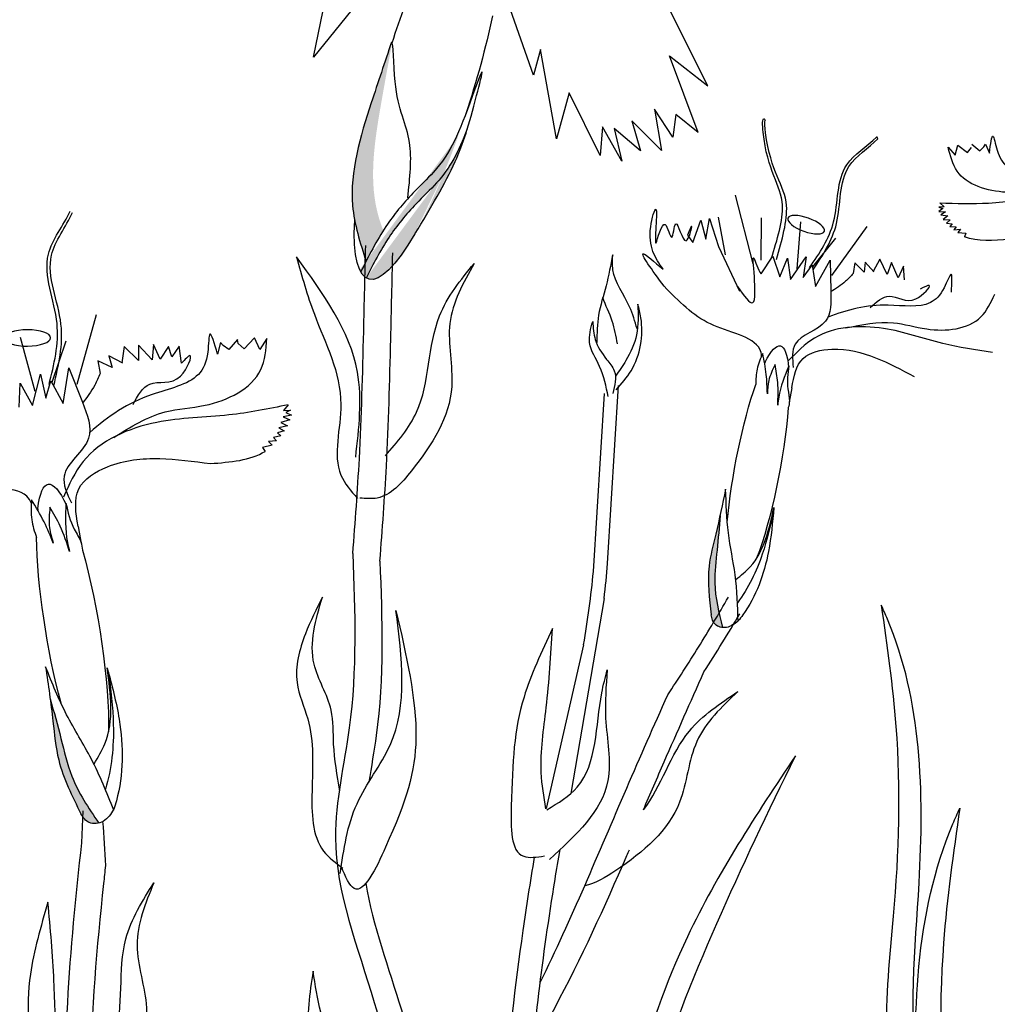
# Model space of a CAD drawing. Units: metres. Extents: x 0 to 114, y 0 to 134.
# Drawn here: x 90 to 93, y 104 to 107 of the extents above; entities that cross this region are included whole.
import ezdxf

# ---------------------------------------------------------------- set-up
doc = ezdxf.new("R2010")
doc.units = ezdxf.units.M
doc.layers.add('Z_Pflanzebene', color=7, linetype='Continuous')

# ---------------------------------------------------------------- blocks, each defined once
blk = doc.blocks.new('Z_Steinrosenflur 20° neu 0.3')
at = {"layer": 'Z_Pflanzebene', "linetype": 'Continuous', "lineweight": 30, "true_color": 0x44a009}
h = blk.add_hatch(color=74, dxfattribs=at)
edge = h.paths.add_edge_path()
edge.add_spline(control_points=[(30.1638, 17.4246), (30.1612, 17.4384), (30.1451, 17.5492), (30.1986, 17.7244), (30.2494, 17.8748), (30.2687, 17.9319)], knot_values=[0, 0, 0, 0, 0.148827, 1.187625, 1.824081, 1.824081, 1.824081, 1.824081], degree=3, periodic=0)
edge.add_spline(control_points=[(30.2687, 17.9319), (30.2694, 17.932), (30.27, 17.9314), (30.2706, 17.9302)], knot_values=[1.500094, 1.500094, 1.500094, 1.500094, 1.538279, 1.538279, 1.538279, 1.538279], degree=3, periodic=0)
edge.add_spline(control_points=[(30.2706, 17.9302), (30.2596, 17.8709), (30.2307, 17.7148), (30.2016, 17.5271), (30.238, 17.4143), (30.2453, 17.3951)], knot_values=[0, 0, 0, 0, 0.636456, 1.675254, 1.89114, 1.89114, 1.89114, 1.89114], degree=3, periodic=0)
edge.add_spline(control_points=[(30.2453, 17.3951), (30.2275, 17.3671), (30.2117, 17.3375), (30.1964, 17.3076)], knot_values=[4.63877, 4.63877, 4.63877, 4.63877, 5.081568, 5.081568, 5.081568, 5.081568], degree=3, periodic=0)
edge.add_spline(control_points=[(30.1964, 17.3076), (30.1835, 17.3465), (30.1712, 17.3854), (30.1638, 17.4246)], knot_values=[1.824081, 1.824081, 1.824081, 1.824081, 2.245708, 2.245708, 2.245708, 2.245708], degree=3, periodic=0)
h = blk.add_hatch(color=74, dxfattribs=at)
edge = h.paths.add_edge_path()
edge.add_spline(control_points=[(30.1965, 17.2597), (30.2167, 17.2997), (30.2561, 17.3757), (30.3277, 17.4624), (30.4278, 17.5569), (30.4584, 17.6171), (30.4849, 17.6849)], knot_values=[2.826772, 2.826772, 2.826772, 2.826772, 3.416929, 3.955491, 4.324237, 5.166432, 5.166432, 5.166432, 5.166432], degree=3, periodic=0)
edge.add_spline(control_points=[(30.4849, 17.6849), (30.4743, 17.6501), (30.4423, 17.5622), (30.3795, 17.458), (30.3365, 17.3871)], knot_values=[0.046638, 0.046638, 0.046638, 0.046638, 0.54146, 1.577105, 1.577105, 1.577105, 1.577105], degree=3, periodic=0)
edge.add_line((30.3365, 17.3871), (30.3349, 17.3858))
edge.add_ellipse((30.3773, 17.8341), major_axis=(-0.1743, -0.5773), ratio=0.216628, start_angle=25.4822, end_angle=42.9369, ccw=False)
edge.add_ellipse((30.3773, 17.8341), major_axis=(-0.1743, -0.5773), ratio=0.216628, start_angle=-3.0952, end_angle=25.4822, ccw=False)
h = blk.add_hatch(color=74, dxfattribs=at)
edge = h.paths.add_edge_path()
edge.add_spline(control_points=[(31.1798, 16.3016), (31.1745, 16.3475), (31.1657, 16.4247), (31.1972, 16.5422), (31.2125, 16.6154), (31.2214, 16.6581)], knot_values=[0, 0, 0, 0, 0.863534, 1.453728, 2.280763, 2.280763, 2.280763, 2.280763], degree=3, periodic=0)
edge.add_spline(control_points=[(31.2054, 16.5827), (31.203, 16.55), (31.1979, 16.4862), (31.1841, 16.3789), (31.2017, 16.306), (31.2125, 16.2637)], knot_values=[0.205833, 0.205833, 0.205833, 0.205833, 0.827034, 1.417228, 2.233443, 2.233443, 2.233443, 2.233443], degree=3, periodic=0)
edge.add_spline(control_points=[(31.2125, 16.2637), (31.2043, 16.2645), (31.1863, 16.2711), (31.1823, 16.2893), (31.1801, 16.2993)], knot_values=[0.309141, 0.309141, 0.309141, 0.309141, 0.454707, 0.636542, 0.636542, 0.636542, 0.636542], degree=3, periodic=0)
edge.add_spline(control_points=[(31.1801, 16.2993), (31.18, 16.3001), (31.1799, 16.3008), (31.1798, 16.3016)], knot_values=[2.280763, 2.280763, 2.280763, 2.280763, 2.295106, 2.295106, 2.295106, 2.295106], degree=3, periodic=0)
h = blk.add_hatch(color=74, dxfattribs=at)
edge = h.paths.add_edge_path()
edge.add_spline(control_points=[(29.3822, 15.7353), (29.3574, 15.7845), (29.3159, 15.8673), (29.3031, 16.0118), (29.2902, 16.1), (29.2827, 16.1514)], knot_values=[0, 0, 0, 0, 0.863534, 1.453728, 2.280763, 2.280763, 2.280763, 2.280763], degree=3, periodic=0)
edge.add_spline(control_points=[(29.2956, 16.0604), (29.3063, 16.0228), (29.3268, 15.9494), (29.3553, 15.8236), (29.4048, 15.7492), (29.4343, 15.7063)], knot_values=[0.205833, 0.205833, 0.205833, 0.205833, 0.827034, 1.417228, 2.233443, 2.233443, 2.233443, 2.233443], degree=3, periodic=0)
edge.add_spline(control_points=[(29.4343, 15.7063), (29.4248, 15.7038), (29.4019, 15.7039), (29.39, 15.7225), (29.3834, 15.7329)], knot_values=[0.309141, 0.309141, 0.309141, 0.309141, 0.454707, 0.636542, 0.636542, 0.636542, 0.636542], degree=3, periodic=0)
edge.add_spline(control_points=[(29.3834, 15.7329), (29.383, 15.7337), (29.3826, 15.7345), (29.3822, 15.7353)], knot_values=[2.280763, 2.280763, 2.280763, 2.280763, 2.295106, 2.295106, 2.295106, 2.295106], degree=3, periodic=0)
at = {"layer": 'Z_Pflanzebene', "color": 74, "linetype": 'Continuous', "lineweight": 30, "true_color": 0x44a009}
for p, q in [((30.5355, 18.4945), (30.046, 17.8893)), ((31.1709, 17.8072), (30.9969, 18.1549)), ((30.6737, 17.8384), (30.5855, 18.0873)), ((30.046, 17.8893), (30.0741, 18.0228)), ((30.6935, 17.9107), (30.6737, 17.8384)), ((30.7394, 17.6564), (30.6935, 17.9107)), ((31.1435, 17.6747), (31.0615, 17.8929)), ((31.0615, 17.8929), (31.1709, 17.8072)), ((30.7748, 17.7877), (30.7394, 17.6564)), ((30.864, 17.6088), (30.7748, 17.7877)), ((31.0707, 17.6615), (31.0181, 17.7415)), ((31.0181, 17.7415), (31.0387, 17.6236)), ((31.0793, 17.7256), (31.0707, 17.6615)), ((31.1435, 17.6747), (31.0793, 17.7256)), ((30.8701, 17.6907), (30.864, 17.6088)), ((30.9252, 17.5929), (30.8701, 17.6907)), ((30.9031, 17.686), (30.9252, 17.5929)), ((30.979, 17.6221), (30.9031, 17.686)), ((31.0387, 17.6236), (30.9541, 17.7079)), ((30.9541, 17.7079), (30.979, 17.6221)), ((31.6537, 17.6608), (31.6512, 17.6616)), ((31.6551, 17.6568), (31.6537, 17.6608)), ((31.8557, 17.6325), (31.8759, 17.6103)), ((31.8759, 17.6103), (31.8834, 17.6387)), ((31.8834, 17.6387), (31.9112, 17.6176)), ((31.9112, 17.6176), (31.9226, 17.6322)), ((31.9231, 17.6413), (31.9464, 17.6219)), ((31.9464, 17.6219), (31.9577, 17.6335)), ((31.9577, 17.6335), (31.9626, 17.6409)), ((31.9626, 17.6409), (31.9735, 17.616)), ((31.2489, 17.4955), (31.2988, 17.2998)), ((31.8403, 17.4576), (31.8288, 17.4498)), ((31.8448, 17.4629), (31.8294, 17.4616)), ((31.8294, 17.4616), (31.8403, 17.4576)), ((31.8322, 17.4742), (31.8448, 17.4629)), ((31.1653, 17.3702), (31.1755, 17.429)), ((31.1755, 17.429), (31.2006, 17.3492)), ((31.1997, 17.433), (31.2196, 17.3262)), ((31.3228, 17.4313), (31.3215, 17.3102)), ((31.8288, 17.4498), (31.8483, 17.4488)), ((31.8483, 17.4488), (31.8346, 17.4397)), ((31.8346, 17.4397), (31.8553, 17.4366)), ((31.8553, 17.4366), (31.8416, 17.4268)), ((31.1279, 17.3613), (31.1507, 17.4244)), ((31.1507, 17.4244), (31.1653, 17.3702)), ((31.4349, 17.4196), (31.4242, 17.2863)), ((31.624, 17.4069), (31.5236, 17.2668)), ((31.8416, 17.4268), (31.8618, 17.4258)), ((31.8618, 17.4258), (31.8508, 17.4166)), ((31.8508, 17.4166), (31.8668, 17.4144)), ((31.8668, 17.4144), (31.8608, 17.4071)), ((31.8608, 17.4071), (31.8782, 17.4055)), ((31.8782, 17.4055), (31.8722, 17.3967)), ((31.1127, 17.3815), (31.1279, 17.3613)), ((31.5345, 17.3731), (31.4692, 17.2916)), ((31.8722, 17.3967), (31.8911, 17.3986)), ((31.8911, 17.3986), (31.8837, 17.3892)), ((31.8837, 17.3892), (31.9066, 17.3873)), ((31.9066, 17.3873), (31.9021, 17.3774)), ((31.2006, 17.3492), (31.2613, 17.2225)), ((31.3226, 17.2714), (31.3559, 17.3224)), ((31.3559, 17.3224), (31.3759, 17.2634)), ((31.3759, 17.2634), (31.3973, 17.3167)), ((31.3973, 17.3167), (31.4065, 17.2557)), ((31.4065, 17.2557), (31.4505, 17.3198)), ((31.4505, 17.3198), (31.4424, 17.2612)), ((31.4424, 17.2612), (31.4684, 17.2963)), ((31.4684, 17.2963), (31.4775, 17.2353)), ((31.4775, 17.2353), (31.5195, 17.3103)), ((31.5195, 17.3103), (31.5214, 17.2222)), ((31.5899, 17.3027), (31.5852, 17.2726)), ((31.6166, 17.2762), (31.5899, 17.3027)), ((31.6194, 17.3049), (31.6166, 17.2762)), ((31.6442, 17.2771), (31.6194, 17.3049)), ((31.6612, 17.3133), (31.6423, 17.2786)), ((31.6817, 17.2701), (31.6612, 17.3133)), ((31.694, 17.3042), (31.6817, 17.2701)), ((31.713, 17.2599), (31.694, 17.3042)), ((31.7286, 17.2937), (31.713, 17.2599)), ((31.7313, 17.2549), (31.7286, 17.2937)), ((29.4265, 17.1544), (29.3716, 16.9564)), ((29.2098, 17.0912), (29.2523, 16.9375)), ((29.3402, 17.0799), (29.3006, 16.962)), ((29.5066, 17.0648), (29.4997, 17.0182)), ((29.5472, 17.0249), (29.5066, 17.0648)), ((29.5864, 17.0263), (29.547, 17.0681)), ((29.547, 17.0681), (29.5472, 17.0249)), ((29.59, 17.0704), (29.5864, 17.0263)), ((29.609, 17.0281), (29.59, 17.0704)), ((29.6327, 17.065), (29.609, 17.0281)), ((29.6424, 17.0347), (29.6327, 17.065)), ((29.6632, 17.0655), (29.6424, 17.0347)), ((29.67, 17.0169), (29.6632, 17.0655)), ((29.7813, 17.0759), (29.773, 17.0432)), ((29.7888, 17.0679), (29.7813, 17.0759)), ((29.8049, 17.0559), (29.7888, 17.0679)), ((29.8296, 17.0844), (29.8049, 17.0559)), ((29.832, 17.0733), (29.8296, 17.0844)), ((29.8488, 17.0577), (29.832, 17.0733)), ((29.8786, 17.0892), (29.8488, 17.0577)), ((29.8935, 17.0559), (29.8786, 17.0892)), ((29.9137, 17.0872), (29.8935, 17.0559)), ((29.5024, 17.0173), (29.4632, 17.0383)), ((29.4632, 17.0383), (29.4719, 17.0051)), ((29.4719, 17.0051), (29.4311, 17.0237)), ((29.4311, 17.0237), (29.4382, 16.9881)), ((31.3339, 17.0198), (31.3324, 17.0166)), ((29.2451, 16.896), (29.2681, 16.9858)), ((29.2681, 16.9858), (29.283, 16.9169)), ((29.3329, 16.9022), (29.3493, 17.0034)), ((29.3493, 17.0034), (29.3874, 16.9055)), ((29.2077, 16.8921), (29.2099, 16.9605)), ((29.2099, 16.9605), (29.2451, 16.896)), ((29.283, 16.9169), (29.2977, 16.9668)), ((29.2977, 16.9668), (29.3329, 16.9022)), ((30.8844, 16.4465), (30.9163, 16.9537)), ((30.8442, 16.4232), (30.8761, 16.9305)), ((31.4097, 16.9471), (31.4028, 16.906)), ((29.9744, 16.8983), (29.9613, 16.8819)), ((29.9835, 16.869), (29.9599, 16.8639)), ((29.9613, 16.8819), (29.9804, 16.8834)), ((29.9804, 16.8834), (29.9678, 16.8762)), ((29.9678, 16.8762), (29.9835, 16.869)), ((31.4, 16.8904), (31.3999, 16.8903)), ((29.9785, 16.8556), (29.9537, 16.8476)), ((29.9537, 16.8476), (29.9725, 16.8384)), ((29.9599, 16.8639), (29.9785, 16.8556)), ((29.9632, 16.824), (29.9442, 16.8181)), ((29.9442, 16.8181), (29.9529, 16.8103)), ((29.9725, 16.8384), (29.948, 16.8331)), ((29.948, 16.8331), (29.9632, 16.824)), ((29.9286, 16.7838), (29.9009, 16.777)), ((29.9411, 16.7954), (29.9176, 16.7938)), ((29.9176, 16.7938), (29.9286, 16.7838)), ((29.9529, 16.8103), (29.932, 16.8049)), ((29.932, 16.8049), (29.9411, 16.7954)), ((29.9009, 16.777), (29.9084, 16.7657)), ((29.2605, 16.6023), (29.2602, 16.5981)), ((29.3751, 16.5519), (29.3842, 16.5032)), ((29.3874, 16.4845), (29.3874, 16.4844)), ((30.8747, 16.3465), (30.7801, 15.7908)), ((30.8165, 16.2144), (30.7098, 15.7476)), ((29.3857, 15.6499), (29.3895, 15.7409))]:
    blk.add_line(p, q, dxfattribs=at)
at = {"layer": 'Z_Pflanzebene', "color": 74, "linetype": 'Continuous', "lineweight": 30, "true_color": 0x44a009, "extrusion": (0, 0, -1)}
for centre, major_axis, ratio, start_param, end_param in [((30.3773, 17.8341), (-0.1743, -0.5773), 0.216628, 7.955482, 8.34047), ((30.3773, 17.8341), (-0.1743, -0.5773), 0.216628, 4.34282, 4.831898), ((30.3773, 17.8341), (-0.1743, -0.5773), 0.216628, 5.533796, 7.002036), ((31.3123, 16.7187), (-0.0648, -0.3478), 0.181074, 8.866126, 9.999987), ((31.3123, 16.7187), (-0.0648, -0.3478), 0.181074, 7.358973, 8.572044), ((31.3123, 16.7187), (-0.0648, -0.3478), 0.181074, 10.44594, 11.796326), ((29.3597, 16.2564), (0.0699, -0.4158), 0.181074, 8.866126, 9.999987), ((29.3597, 16.2564), (0.0699, -0.4158), 0.181074, 7.358973, 8.572044), ((29.3597, 16.2564), (0.0699, -0.4158), 0.181074, 10.44594, 11.796326)]:
    blk.add_ellipse(centre, major_axis=major_axis, ratio=ratio, start_param=start_param, end_param=end_param, dxfattribs=at)
for centre, major_axis in [((31.4509, 17.4118), (0.0522, -0.0187)), ((29.2309, 17.0889), (0.0661, 0.0005))]:
    blk.add_ellipse(centre, major_axis=major_axis, ratio=0.352895, dxfattribs=at)
at = {"layer": 'Z_Pflanzebene', "color": 74, "linetype": 'Continuous', "lineweight": 30, "true_color": 0x44a009}
for points, knots in [([(30.2687, 17.9319), (30.2494, 17.8748), (30.1986, 17.7244), (30.1327, 17.5087), (30.179, 17.3602), (30.1964, 17.3076)], [0, 0, 0, 0, 0.636456, 1.675254, 2.245708, 2.245708, 2.245708, 2.245708]), ([(30.3153, 17.4886), (30.3213, 17.5447), (30.3341, 17.6638), (30.2727, 17.7593), (30.2756, 17.9329), (30.2687, 17.9319)], [0, 0, 0, 0, 0.551453, 1.171932, 1.538279, 1.538279, 1.538279, 1.538279]), ([(30.3365, 17.3871), (30.3795, 17.458), (30.4579, 17.5881), (30.4932, 17.7096), (30.5386, 17.8847), (30.4661, 17.6867), (30.432, 17.5999), (30.3188, 17.4931), (30.2442, 17.4026), (30.2034, 17.3217), (30.181, 17.2773)], [0.046638, 0.046638, 0.046638, 0.046638, 1.082283, 1.958018, 2.263335, 2.597443, 3.668967, 4.037713, 4.576275, 5.230575, 5.230575, 5.230575, 5.230575]), ([(31.3513, 17.3145), (31.3685, 17.3693), (31.4097, 17.5001), (31.3326, 17.569), (31.3252, 17.7205), (31.3332, 17.7112), (31.3344, 17.7096)], [0, 0, 0, 0, 0.982893, 2.344856, 2.58002, 2.615691, 2.615691, 2.615691, 2.615691]), ([(31.366, 17.3129), (31.3821, 17.3681), (31.4205, 17.4997), (31.3437, 17.5655), (31.3324, 17.7043), (31.3344, 17.7096)], [0, 0, 0, 0, 0.982893, 2.344856, 2.521953, 2.521953, 2.521953, 2.521953]), ([(30.4849, 17.6849), (30.4584, 17.6171), (30.4278, 17.5569), (30.3277, 17.4624), (30.2561, 17.3757), (30.2167, 17.2997), (30.1965, 17.2597)], [2.826772, 2.826772, 2.826772, 2.826772, 3.668967, 4.037713, 4.576275, 5.166432, 5.166432, 5.166432, 5.166432]), ([(31.4609, 17.2893), (31.4889, 17.3305), (31.5485, 17.4184), (31.5329, 17.5825), (31.6244, 17.6341), (31.6512, 17.6616)], [0, 0, 0, 0, 0.930405, 1.982829, 2.706196, 2.706196, 2.706196, 2.706196]), ([(31.4709, 17.2832), (31.4983, 17.3248), (31.5568, 17.4135), (31.5392, 17.5766), (31.6288, 17.6295), (31.6551, 17.6568)], [0, 0, 0, 0, 0.930405, 1.982829, 2.695365, 2.695365, 2.695365, 2.695365]), ([(31.9735, 17.616), (31.9767, 17.6411), (31.9825, 17.6875), (31.9948, 17.6125), (32.0314, 17.5565), (32.1601, 17.5548), (32.2458, 17.5152), (32.2928, 17.4859)], [0, 0, 0, 0, 0.322367, 0.596234, 0.960802, 1.722615, 2.812388, 2.812388, 2.812388, 2.812388]), ([(29.2923, 16.9559), (29.3067, 17.0135), (29.3374, 17.1363), (29.2528, 17.3135), (29.334, 17.4088), (29.3527, 17.4506)], [0, 0, 0, 0, 0.930405, 1.982829, 2.706196, 2.706196, 2.706196, 2.706196]), ([(29.3059, 16.9532), (29.3196, 17.011), (29.3487, 17.1342), (29.2622, 17.3096), (29.3408, 17.4054), (29.3591, 17.4467)], [0, 0, 0, 0, 0.930405, 1.982829, 2.695365, 2.695365, 2.695365, 2.695365]), ([(29.998, 17.3201), (30.0132, 17.2652), (30.0524, 17.1245), (30.157, 16.9294), (30.0901, 16.7264), (30.1527, 16.6527), (30.1721, 16.6318)], [0, 0, 0, 0, 0.75645, 1.937964, 2.828719, 3.190349, 3.190349, 3.190349, 3.190349]), ([(31.2552, 17.2356), (31.273, 17.21), (31.3261, 17.1333), (31.2852, 17.3823), (31.3129, 17.2828), (31.3226, 17.2714)], [0, 0, 0, 0, 0.365912, 1.094413, 1.357487, 1.357487, 1.357487, 1.357487]), ([(31.8649, 17.2195), (31.8665, 17.2458), (31.8696, 17.2943), (31.8425, 17.22), (31.7942, 17.1699), (31.6623, 17.1931), (31.567, 17.1693), (31.5133, 17.1484)], [0, 0, 0, 0, 0.322367, 0.596234, 0.960802, 1.722615, 2.812388, 2.812388, 2.812388, 2.812388]), ([(31.3237, 17.0368), (31.3235, 17.044), (31.318, 17.0715), (31.2537, 17.104), (31.1503, 17.1301), (31.0872, 17.1942), (31.0458, 17.2363)], [0.363718, 0.363718, 0.363718, 0.363718, 0.507291, 0.954846, 1.516442, 2.590015, 2.590015, 2.590015, 2.590015]), ([(30.9129, 17.0722), (30.909, 17.0939), (30.901, 17.139), (30.8791, 17.1817), (30.8711, 17.2042)], [0, 0, 0, 0, 0.4698789, 0.9763658, 0.9763658, 0.9763658, 0.9763658]), ([(29.773, 17.0432), (29.7641, 17.0733), (29.7475, 17.1289), (29.7477, 17.0346), (29.7142, 16.9587), (29.557, 16.9308), (29.4601, 16.8651), (29.4086, 16.8197)], [0, 0, 0, 0, 0.322367, 0.596234, 0.960802, 1.722615, 2.812388, 2.812388, 2.812388, 2.812388]), ([(31.3271, 17.0448), (31.3208, 17.0301), (31.3087, 17.0017), (31.3074, 16.9712), (31.3076, 16.9563)], [0, 0, 0, 0, 0.2986098, 0.5772909, 0.5772909, 0.5772909, 0.5772909]), ([(31.4017, 17.0095), (31.3897, 16.9801), (31.3748, 16.9435), (31.3707, 16.9048), (31.3701, 16.8972)], [0, 0, 0, 0, 0.5941755, 0.738246, 0.738246, 0.738246, 0.738246]), ([(31.4017, 17.0095), (31.3988, 16.9876), (31.3943, 16.9539), (31.4054, 16.9138), (31.4018, 16.8964), (31.4, 16.8904)], [0, 0, 0, 0, 0.4150666, 0.6386666, 0.7573558, 0.7573558, 0.7573558, 0.7573558]), ([(29.2421, 16.6172), (29.239, 16.6251), (29.2215, 16.6536), (29.1362, 16.6637), (29.0098, 16.6506), (28.9129, 16.6964), (28.8493, 16.7265)], [0.363718, 0.363718, 0.363718, 0.363718, 0.507291, 0.954846, 1.516442, 2.590015, 2.590015, 2.590015, 2.590015]), ([(29.2426, 16.6275), (29.2416, 16.6085), (29.2397, 16.5717), (29.2507, 16.537), (29.257, 16.5204)], [0, 0, 0, 0, 0.2986098, 0.5772909, 0.5772909, 0.5772909, 0.5772909]), ([(29.3406, 16.6185), (29.3392, 16.5807), (29.3375, 16.5336), (29.3488, 16.4886), (29.3512, 16.4799)], [0, 0, 0, 0, 0.5941755, 0.738246, 0.738246, 0.738246, 0.738246]), ([(29.3406, 16.6185), (29.3463, 16.5928), (29.3551, 16.5532), (29.3839, 16.5129), (29.387, 16.4919), (29.3874, 16.4845)], [0, 0, 0, 0, 0.4150666, 0.6386666, 0.7573558, 0.7573558, 0.7573558, 0.7573558]), ([(31.3581, 16.5949), (31.3488, 16.5538), (31.3282, 16.4626), (31.2862, 16.3755), (31.255, 16.3343)], [0, 0, 0, 0, 0.798373, 1.772953, 1.772953, 1.772953, 1.772953]), ([(31.2054, 16.5827), (31.203, 16.55), (31.1979, 16.4862), (31.1841, 16.3789), (31.2017, 16.306), (31.2125, 16.2637)], [0.205833, 0.205833, 0.205833, 0.205833, 0.827034, 1.417228, 2.233443, 2.233443, 2.233443, 2.233443]), ([(30.2357, 16.453), (30.2418, 16.2871), (30.2495, 16.0765), (30.2111, 15.8668), (30.2038, 15.8224)], [0, 0, 0, 0, 1.004044, 1.275318, 1.275318, 1.275318, 1.275318]), ([(31.0564, 16.0718), (31.0863, 16.1165), (31.1456, 16.2082), (31.2014, 16.3023), (31.2293, 16.3504)], [3.513655, 3.513655, 3.513655, 3.513655, 4.530925, 5.58269, 5.58269, 5.58269, 5.58269]), ([(29.4615, 16.1366), (29.468, 16.0869), (29.4823, 15.9763), (29.471, 15.8615), (29.4529, 15.8027)], [0, 0, 0, 0, 0.798373, 1.772953, 1.772953, 1.772953, 1.772953]), ([(30.9869, 15.7435), (31.0066, 15.7894), (31.0263, 15.8351), (31.0836, 15.9663), (31.1215, 16.0516), (31.1596, 16.1369)], [9.558399, 9.558399, 9.558399, 9.558399, 10.21743, 10.21743, 11.458664, 11.458664, 11.458664, 11.458664]), ([(29.2956, 16.0604), (29.3063, 16.0228), (29.3268, 15.9494), (29.3553, 15.8236), (29.4048, 15.7492), (29.4343, 15.7063)], [0.205833, 0.205833, 0.205833, 0.205833, 0.827034, 1.417228, 2.233443, 2.233443, 2.233443, 2.233443]), ([(30.6928, 15.2522), (30.7818, 15.433), (30.8969, 15.7114), (31.0171, 15.9836), (31.0564, 16.0718)], [7.211412, 7.211412, 7.211412, 7.211412, 9.870173, 11.149544, 11.149544, 11.149544, 11.149544]), ([(31.2565, 16.081), (31.2103, 16.0374), (31.1189, 15.9511), (31.106, 15.7246), (30.9627, 15.6032), (30.8496, 15.5331), (30.8195, 15.5276)], [0, 0, 0, 0, 0.813818, 1.608955, 2.785973, 3.205715, 3.205715, 3.205715, 3.205715]), ([(30.9869, 15.7435), (31.0387, 15.811), (31.0813, 15.9651), (31.2058, 16.0474), (31.2565, 16.081)], [0.776191, 0.776191, 0.776191, 0.776191, 1.921742, 2.710299, 2.710299, 2.710299, 2.710299]), ([(29.5179, 13.7413), (29.5179, 13.772), (29.5112, 14.1168), (29.2878, 14.7299), (29.3533, 15.3451), (29.3857, 15.6499)], [6.894092, 6.894092, 6.894092, 6.894092, 7.29068, 11.369048, 15.373826, 15.373826, 15.373826, 15.373826]), ([(30.1471, 12.6226), (30.178, 12.6968), (30.2091, 12.7712), (30.2998, 12.9952), (30.3572, 13.146), (30.4393, 13.4114), (30.4687, 13.5246), (30.5119, 13.7549), (30.5258, 13.8717), (30.5489, 14.1501), (30.5544, 14.3117), (30.5681, 14.6267), (30.5771, 14.7797), (30.6038, 15.0861), (30.6212, 15.2399), (30.6539, 15.4681), (30.6647, 15.5377), (30.6767, 15.6089)], [0, 0, 0, 0, 1.056464, 1.056464, 3.169392, 3.169392, 4.69679, 4.69679, 6.224187, 6.224187, 8.338172, 8.338172, 10.452158, 10.452158, 12.566143, 12.566143, 13.474052, 13.474052, 13.474052, 13.474052]), ([(30.2836, 12.7743), (30.2899, 12.7897), (30.2961, 12.8051), (30.3633, 12.971), (30.4215, 13.1237), (30.503, 13.3872), (30.5314, 13.4956), (30.5965, 13.8282), (30.6109, 14.0535), (30.6258, 14.3816), (30.6297, 14.4894), (30.6408, 14.7002), (30.6477, 14.8039), (30.6741, 15.1153), (30.6991, 15.3232), (30.7396, 15.5735), (30.7444, 15.6018), (30.7493, 15.6304)], [0.840598, 0.840598, 0.840598, 0.840598, 1.057552, 1.057552, 3.172655, 3.172655, 4.607201, 4.607201, 7.476292, 7.476292, 8.919555, 8.919555, 10.362819, 10.362819, 13.249345, 13.249345, 13.614174, 13.614174, 13.614174, 13.614174]), ([(30.7045, 15.125), (30.7145, 15.1429), (30.7243, 15.1609), (30.8103, 15.3214), (30.8767, 15.4679), (30.9424, 15.6192), (30.9448, 15.6246), (30.9472, 15.6301)], [6.344178, 6.344178, 6.344178, 6.344178, 6.606796, 6.606796, 8.67894, 8.67894, 8.756868, 8.756868, 8.756868, 8.756868]), ([(29.5892, 13.7607), (29.588, 13.8132), (29.5845, 13.8659), (29.5718, 13.9817), (29.5617, 14.0448), (29.5267, 14.2316), (29.497, 14.3527), (29.4532, 14.5595), (29.437, 14.6459), (29.417, 14.8184), (29.4129, 14.9058), (29.4129, 15.1709), (29.4296, 15.3514), (29.4505, 15.5509), (29.4523, 15.5678), (29.4541, 15.5848)], [7.095094, 7.095094, 7.095094, 7.095094, 7.753675, 7.753675, 8.572727, 8.572727, 10.210831, 10.210831, 11.413736, 11.413736, 12.616641, 12.616641, 15.022451, 15.022451, 15.245813, 15.245813, 15.245813, 15.245813]), ([(30.1958, 15.5346), (30.2154, 15.4137), (30.303, 15.1834), (30.3549, 14.9523), (30.3798, 14.8414)], [1.864909, 1.864909, 1.864909, 1.864909, 2.614952, 3.307499, 3.307499, 3.307499, 3.307499])]:
    blk.add_open_spline(points, degree=3, knots=knots, dxfattribs=at)
for points in [[(32.24, 17.4656), (32.1139, 17.5042), (32.0211, 17.5043), (31.8812, 17.5644), (31.8557, 17.6325)], [(31.8322, 17.4742), (31.9706, 17.4735), (32.1373, 17.4836), (32.3189, 17.4222), (32.3768, 17.3486)], [(31.0431, 17.2848), (31.0077, 17.4061), (31.0226, 17.4561), (31.0233, 17.3598), (31.0487, 17.4124), (31.0677, 17.3757), (31.0791, 17.4142), (31.1085, 17.366), (31.1244, 17.4079), (31.1127, 17.3815)], [(30.1585, 16.4741), (30.1771, 16.7449), (30.1894, 17.107), (30.1952, 17.3523)], [(30.1667, 16.7493), (30.1717, 16.9918), (29.998, 17.3201)], [(30.2357, 16.453), (30.2543, 16.7238), (30.2666, 17.0859), (30.2724, 17.3312)], [(30.8994, 17.3263), (30.8804, 17.2375), (30.8593, 17.1538), (30.854, 17.0762)], [(30.9689, 17.115), (30.9475, 17.1777), (30.9001, 17.2834), (30.8994, 17.3263)], [(31.0458, 17.2363), (30.9869, 17.3287), (31.0431, 17.2848)], [(30.5042, 17.3014), (30.4352, 17.1304), (30.4404, 16.9504), (30.3254, 16.7098), (30.2281, 16.6327), (30.1785, 16.6325)], [(30.2513, 16.7531), (30.3403, 16.8777), (30.4059, 17.1522), (30.5042, 17.3014)], [(31.5852, 17.2726), (31.5631, 17.2504), (31.5213, 17.2203)], [(31.6333, 17.1754), (31.6879, 17.2078), (31.7637, 17.2003), (31.8014, 17.2386), (31.7762, 17.2284)], [(31.5214, 17.2222), (31.506, 17.1364), (31.4196, 17.0711), (31.414, 17.0051)], [(31.5633, 17.1175), (31.6998, 17.1324), (31.7945, 17.1145), (31.9492, 17.1489), (31.9885, 17.2135)], [(30.971, 17.1854), (30.9672, 17.0975), (30.9371, 17.0249), (30.9073, 16.98)], [(30.9093, 16.9413), (30.9518, 16.9957), (30.9797, 17.1467), (30.971, 17.1854)], [(30.8863, 16.9216), (30.8621, 17.0073), (30.8337, 17.0757), (30.8423, 17.1354)], [(30.8423, 17.1354), (30.8497, 17.0842), (30.8819, 17.028), (30.9038, 16.9955), (30.8998, 16.9303)], [(31.9818, 17.0472), (31.8402, 17.0732), (31.6718, 17.1159), (31.4743, 17.0884), (31.4009, 17.0244)], [(29.4772, 16.8055), (29.6238, 16.8782), (29.7372, 16.8969), (29.8963, 16.9987), (29.9137, 17.0872)], [(29.5318, 16.8991), (29.5796, 16.9577), (29.6676, 16.9804), (29.6941, 17.0386), (29.67, 17.0169)], [(31.3404, 16.9299), (31.3371, 16.985), (31.3271, 17.0448)], [(31.4097, 16.9471), (31.4422, 17.0304), (31.5245, 17.0567), (31.6488, 17.0323), (31.7585, 16.9793)], [(31.3623, 17.0132), (31.3444, 16.9676), (31.3404, 16.9299)], [(31.3701, 16.8972), (31.3698, 16.9623), (31.3623, 17.0132)], [(29.4382, 16.9881), (29.4225, 16.9542), (29.3881, 16.9034)], [(29.3874, 16.9055), (29.4053, 16.8033), (29.3353, 16.6948), (29.3561, 16.6186)], [(29.9744, 16.8983), (29.8052, 16.8694), (29.5993, 16.8482), (29.3895, 16.7366), (29.3335, 16.6349)], [(29.3751, 16.5519), (29.3773, 16.6585), (29.4587, 16.7216), (29.6078, 16.7452), (29.7523, 16.7308)], [(31.2214, 16.6581), (31.1932, 16.5301), (31.1742, 16.4384), (31.1801, 16.2993)], [(31.2571, 16.2803), (31.2483, 16.4135), (31.2293, 16.5334), (31.2214, 16.6581)], [(29.3046, 16.5043), (29.2783, 16.5647), (29.2426, 16.6275)], [(29.2949, 16.6065), (29.2936, 16.5482), (29.3046, 16.5043)], [(29.3512, 16.4799), (29.3242, 16.5526), (29.2949, 16.6065)], [(31.2507, 16.4006), (31.2914, 16.4368), (31.3588, 16.6056)], [(31.3588, 16.6056), (31.3435, 16.4799), (31.2703, 16.2994), (31.2574, 16.2823)], [(30.1585, 16.4741), (30.1482, 15.9772), (30.1089, 15.6658), (30.2197, 15.1951), (30.3026, 14.8624)], [(30.072, 16.3505), (30.0232, 16.2455), (29.9996, 16.1069), (30.0298, 16.0035), (30.0423, 15.7967), (30.0753, 15.6261), (30.1302, 15.5775)], [(30.1216, 15.798), (30.1038, 15.9315), (30.0968, 16.0278), (30.0479, 16.1594), (30.072, 16.3505)], [(30.1228, 15.5623), (30.1705, 15.7614), (30.2646, 15.9283), (30.2814, 16.3124)], [(30.2814, 16.3124), (30.3384, 15.9484), (30.2518, 15.6375), (30.1626, 15.5197), (30.1255, 15.5812)], [(32.2567, 14.0078), (32.0582, 14.3519), (31.7745, 14.9755), (31.773, 15.5359), (31.6827, 16.2874), (31.665, 16.3276)], [(31.665, 16.3276), (31.7068, 15.9815), (31.6994, 15.4413), (31.6818, 15.0959), (31.8082, 14.6291), (32.0353, 14.2147), (32.2502, 13.9047), (32.2557, 13.8986)], [(31.2574, 16.2823), (31.2234, 16.264), (31.1911, 16.2727), (31.1801, 16.2993)], [(30.7278, 16.2607), (30.6465, 16.0655), (30.6103, 15.7545), (30.6456, 15.6114), (30.7049, 15.6125)], [(30.709, 15.7469), (30.6957, 15.85), (30.7098, 16.0354), (30.7278, 16.2607)], [(29.2827, 16.1514), (29.3036, 15.9965), (29.3199, 15.8861), (29.3834, 15.7329)], [(29.4774, 15.7431), (29.413, 15.8886), (29.3426, 16.0151), (29.2827, 16.1514)], [(29.421, 15.8751), (29.4517, 15.9324), (29.458, 16.1489)], [(29.458, 16.1489), (29.4923, 16.0019), (29.4843, 15.7699), (29.4769, 15.7455)], [(30.712, 15.744), (30.7982, 15.8088), (30.8682, 16.0771), (30.884, 16.1428)], [(30.884, 16.1428), (30.8793, 16.0056), (30.8858, 15.8274), (30.7191, 15.6025)], [(29.9656, 11.8839), (29.5233, 12.7634), (29.2032, 14.0053), (29.1561, 15.0865), (28.9, 15.9314)], [(28.9, 15.9314), (29.0354, 15.3632), (29.1146, 14.826), (29.1569, 14.0895), (29.1839, 13.4932), (29.4957, 12.6517), (29.7345, 12.0849), (29.9996, 11.7333)], [(30.5142, 13.4744), (30.7495, 13.991), (31.0092, 14.9275), (31.4204, 15.8982)], [(31.4204, 15.8982), (31.1124, 15.3821), (30.8455, 14.5439), (30.6768, 13.9915), (30.5709, 13.7312)], [(29.4769, 15.7455), (29.4464, 15.7111), (29.4066, 15.7075), (29.3834, 15.7329)], [(31.2317, 13.1713), (31.4522, 13.5537), (31.7674, 14.2466), (31.769, 14.8692), (31.8694, 15.7043), (31.889, 15.7489)], [(31.889, 15.7489), (31.8427, 15.3643), (31.8508, 14.7641), (31.8704, 14.3804), (31.7299, 13.8616), (31.4777, 13.4013), (31.2388, 13.0567), (31.2328, 13.05)], [(28.5931, 15.5426), (28.4864, 14.6724), (28.6348, 13.906), (28.7164, 13.1809), (28.7885, 12.487), (29.1277, 11.88), (29.671, 10.9117)], [(29.751, 11.0311), (29.2221, 11.9969), (28.9311, 12.6252), (28.8007, 13.581), (28.5588, 15.0894), (28.5931, 15.5426)], [(29.5912, 15.5362), (29.5433, 15.3581), (29.5701, 15.18), (29.4848, 14.9274), (29.3974, 14.8392), (29.3482, 14.833)], [(29.4061, 14.9615), (29.4794, 15.0959), (29.5115, 15.3763), (29.5912, 15.5362)], [(29.2892, 15.4807), (29.2393, 15.2752), (29.2521, 14.9625), (29.3092, 14.8266), (29.3676, 14.8369)], [(29.3507, 14.9703), (29.3215, 15.0701), (29.3065, 15.2554), (29.2892, 15.4807)], [(30.0452, 15.2839), (30.0347, 15.0969), (30.1135, 14.9243), (30.2768, 14.7411), (30.3172, 14.6536)], [(30.3813, 14.763), (30.2957, 14.8908), (30.1112, 15.0649), (30.0452, 15.2839)]]:
    blk.add_spline(points, degree=3, dxfattribs=at)
for points in [[(32.0309, 17.3701), (31.985, 17.3661), (31.9391, 17.3622), (31.9021, 17.3774)], [(29.7523, 16.7308), (29.8093, 16.7352), (29.8663, 16.7396), (29.9084, 16.7657)], [(30.8747, 16.3465), (30.8789, 16.3799), (30.8823, 16.4132), (30.8844, 16.4465)], [(30.8165, 16.2144), (30.8277, 16.2841), (30.8384, 16.3538), (30.8442, 16.4232)], [(31.1596, 16.1369), (31.1948, 16.1916), (31.2288, 16.2472), (31.2618, 16.303)], [(29.4541, 15.5848), (29.4518, 15.6269), (29.4491, 15.669), (29.4461, 15.7109)]]:
    blk.add_open_spline(points, degree=3, dxfattribs=at)

msp = doc.modelspace()

# ---------------------------------------------------------------- block references
at = {"layer": 'Z_Pflanzebene', "color": 74, "true_color": 0x44a009}
msp.add_blockref('Z_Steinrosenflur 20° neu 0.3', (60.64858, 88.96803), dxfattribs=at)

doc.saveas('drawing.dxf')
